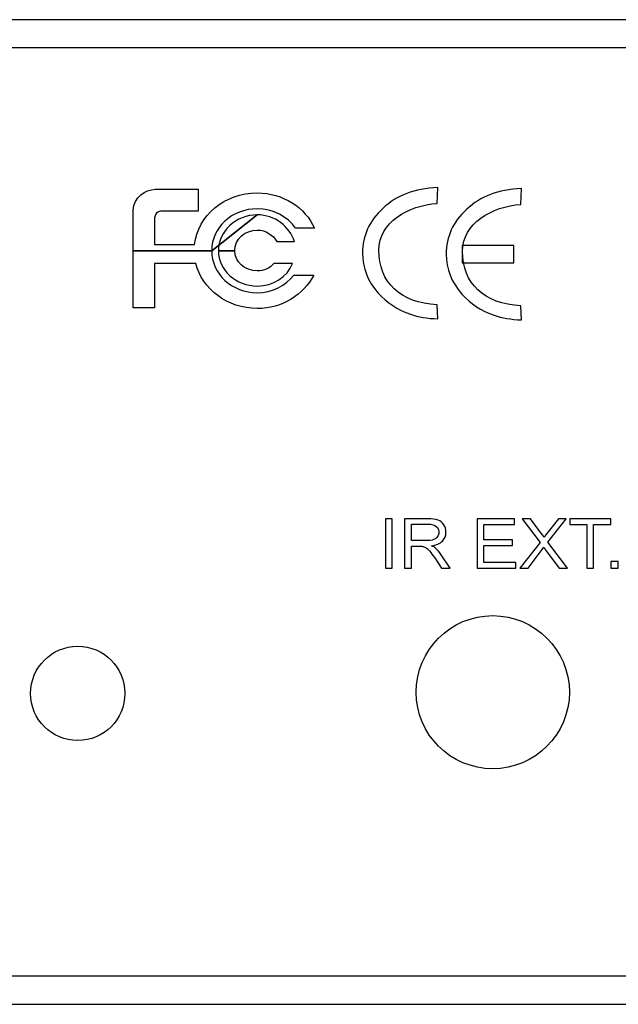
# Model space of a CAD drawing. Units: centimetres. Extents: x -22.1 to 22.1, y -14.8 to -5.9.
# Drawn here: x 17 to 19.5, y -14.8 to -10.6 of the extents above; entities that cross this region are included whole.
import ezdxf

# ---------------------------------------------------------------- set-up
doc = ezdxf.new("R2010")
doc.units = ezdxf.units.CM
doc.header["$MEASUREMENT"] = 0
doc.layers.add('layer 1', color=7, linetype='Continuous')

msp = doc.modelspace()

# ---------------------------------------------------------------- linework, layer by layer
at = {"layer": 'layer 1'}
for points in [[(21.97998, -10.585), (21.97998, -10.585), (-21.98001, -10.585), (-21.98001, -10.585)], [(21.97998, -10.705), (21.97998, -10.705), (-21.98001, -10.705), (-21.98001, -10.705)], [(21.73998, -14.645), (21.73998, -14.645), (-21.74001, -14.645), (-21.74001, -14.645)], [(-21.83001, -14.765), (-21.83001, -14.765), (21.82998, -14.765), (21.82998, -14.765)]]:
    msp.add_open_spline(points, degree=3, dxfattribs=at)
for points, knots in [([(18.00091, -11.41354), (18.07577, -11.41354), (18.13775, -11.46263), (18.15841, -11.52716), (18.15841, -11.52716), (18.15841, -11.52716), (18.08354, -11.52716), (18.08354, -11.52716), (18.08354, -11.52716), (18.06806, -11.49877), (18.03704, -11.47811), (18.00091, -11.47811), (18.00091, -11.47811), (17.94671, -11.47811), (17.90538, -11.51684), (17.90538, -11.56585), (17.90538, -11.56585), (17.90538, -11.56585), (17.83572, -11.56585), (17.83572, -11.56585), (17.83572, -11.56585), (17.83572, -11.4833), (17.91056, -11.41354), (18.00091, -11.41354), (18.00091, -11.41354), (18.00091, -11.41354), (17.80728, -11.56585), (17.80728, -11.56585), (17.80728, -11.56585), (17.80728, -11.46782), (17.8925, -11.38778), (18.00091, -11.38778), (18.00091, -11.38778), (18.06806, -11.38778), (18.12997, -11.42132), (18.16358, -11.47037), (18.16358, -11.47037), (18.16358, -11.47037), (18.24356, -11.47037), (18.24356, -11.47037), (18.24356, -11.47037), (18.20484, -11.38259), (18.10931, -11.32061), (18.00091, -11.32061), (18.00091, -11.32061), (17.86147, -11.32061), (17.74789, -11.41613), (17.73501, -11.54008), (17.73501, -11.54008), (17.73501, -11.54008), (17.56463, -11.54008), (17.56463, -11.54008), (17.56463, -11.54008), (17.56463, -11.54008), (17.56463, -11.4368), (17.56463, -11.4368), (17.56463, -11.4368), (17.56463, -11.40584), (17.5775, -11.39806), (17.59817, -11.39806), (17.59817, -11.39806), (17.59817, -11.39806), (17.75048, -11.39806), (17.75048, -11.39806), (17.75048, -11.39806), (17.75048, -11.39806), (17.75048, -11.30513), (17.75048, -11.30513), (17.75048, -11.30513), (17.75048, -11.30513), (17.5775, -11.30513), (17.5775, -11.30513), (17.5775, -11.30513), (17.57498, -11.30513), (17.57498, -11.30513), (17.57239, -11.30513), (17.57239, -11.30513), (17.57239, -11.30513), (17.56722, -11.30513), (17.56722, -11.30513), (17.56722, -11.30513), (17.52589, -11.30513), (17.47687, -11.33868), (17.47428, -11.39292), (17.47428, -11.39292), (17.47428, -11.39292), (17.47428, -11.39806), (17.47428, -11.39806), (17.47428, -11.39806), (17.47428, -11.39806), (17.47428, -11.56585), (17.47428, -11.56585), (17.47428, -11.56585), (17.47428, -11.56585), (17.80728, -11.56585), (17.80728, -11.56585), (17.80728, -11.56585), (17.80728, -11.56585), (18.00091, -11.41354), (18.00091, -11.41354)], [0, 0, 0, 0, 0.0384615, 0.0384615, 0.0384615, 0.0384615, 0.0769231, 0.0769231, 0.0769231, 0.0769231, 0.1153846, 0.1153846, 0.1153846, 0.1153846, 0.1538462, 0.1538462, 0.1538462, 0.1538462, 0.1923077, 0.1923077, 0.1923077, 0.1923077, 0.2307692, 0.2307692, 0.2307692, 0.2307692, 0.2692308, 0.2692308, 0.2692308, 0.2692308, 0.3076923, 0.3076923, 0.3076923, 0.3076923, 0.3461538, 0.3461538, 0.3461538, 0.3461538, 0.3846154, 0.3846154, 0.3846154, 0.3846154, 0.4230769, 0.4230769, 0.4230769, 0.4230769, 0.4615385, 0.4615385, 0.4615385, 0.4615385, 0.5, 0.5, 0.5, 0.5, 0.5384615, 0.5384615, 0.5384615, 0.5384615, 0.5769231, 0.5769231, 0.5769231, 0.5769231, 0.6153846, 0.6153846, 0.6153846, 0.6153846, 0.6538462, 0.6538462, 0.6538462, 0.6538462, 0.6923077, 0.6923077, 0.6923077, 0.6923077, 0.7307692, 0.7307692, 0.7307692, 0.7307692, 0.7692308, 0.7692308, 0.7692308, 0.7692308, 0.8076923, 0.8076923, 0.8076923, 0.8076923, 0.8461538, 0.8461538, 0.8461538, 0.8461538, 0.8846154, 0.8846154, 0.8846154, 0.8846154, 0.9230769, 0.9230769, 0.9230769, 0.9230769, 1, 1, 1, 1]), ([(18.76637, -11.85496), (18.72197, -11.85356), (18.6835, -11.84715), (18.65129, -11.83572), (18.65129, -11.83572), (18.59599, -11.81677), (18.55015, -11.7868), (18.51376, -11.74596), (18.51376, -11.74596), (18.46937, -11.6955), (18.44708, -11.63891), (18.44708, -11.57605), (18.44708, -11.57605), (18.44708, -11.50259), (18.47594, -11.43931), (18.53348, -11.3862), (18.53348, -11.3862), (18.56409, -11.35791), (18.59808, -11.33658), (18.63542, -11.3225), (18.63542, -11.3225), (18.67261, -11.30829), (18.71637, -11.30006), (18.76637, -11.29755), (18.76637, -11.29755), (18.76637, -11.29755), (18.7639, -11.36516), (18.7639, -11.36516), (18.7639, -11.36516), (18.64131, -11.37203), (18.51635, -11.44673), (18.51635, -11.56311), (18.51635, -11.56311), (18.51635, -11.70032), (18.60893, -11.78809), (18.7639, -11.79514), (18.7639, -11.79514), (18.7639, -11.79514), (18.76637, -11.85496), (18.76637, -11.85496)], [0, 0, 0, 0, 0.0909091, 0.0909091, 0.0909091, 0.0909091, 0.1818182, 0.1818182, 0.1818182, 0.1818182, 0.2727273, 0.2727273, 0.2727273, 0.2727273, 0.3636364, 0.3636364, 0.3636364, 0.3636364, 0.4545455, 0.4545455, 0.4545455, 0.4545455, 0.5454545, 0.5454545, 0.5454545, 0.5454545, 0.6363636, 0.6363636, 0.6363636, 0.6363636, 0.7272727, 0.7272727, 0.7272727, 0.7272727, 0.8181818, 0.8181818, 0.8181818, 0.8181818, 1, 1, 1, 1]), ([(19.12136, -11.85927), (19.07696, -11.85788), (19.03849, -11.85146), (19.00627, -11.84003), (19.00627, -11.84003), (18.95098, -11.82108), (18.90514, -11.79111), (18.86875, -11.75027), (18.86875, -11.75027), (18.82435, -11.69981), (18.80207, -11.64322), (18.80207, -11.58036), (18.80207, -11.58036), (18.80207, -11.5069), (18.83092, -11.44362), (18.88847, -11.39051), (18.88847, -11.39051), (18.91908, -11.36222), (18.95306, -11.34089), (18.99041, -11.32681), (18.99041, -11.32681), (19.02759, -11.3126), (19.07135, -11.30437), (19.12136, -11.30186), (19.12136, -11.30186), (19.12136, -11.30186), (19.11888, -11.36947), (19.11888, -11.36947), (19.11888, -11.36947), (18.99629, -11.37634), (18.87133, -11.45104), (18.87133, -11.56742), (18.87133, -11.56742), (18.87133, -11.70463), (18.96391, -11.79241), (19.11888, -11.79945), (19.11888, -11.79945), (19.11888, -11.79945), (19.12136, -11.85927), (19.12136, -11.85927)], [0, 0, 0, 0, 0.0909091, 0.0909091, 0.0909091, 0.0909091, 0.1818182, 0.1818182, 0.1818182, 0.1818182, 0.2727273, 0.2727273, 0.2727273, 0.2727273, 0.3636364, 0.3636364, 0.3636364, 0.3636364, 0.4545455, 0.4545455, 0.4545455, 0.4545455, 0.5454545, 0.5454545, 0.5454545, 0.5454545, 0.6363636, 0.6363636, 0.6363636, 0.6363636, 0.7272727, 0.7272727, 0.7272727, 0.7272727, 0.8181818, 0.8181818, 0.8181818, 0.8181818, 1, 1, 1, 1]), ([(17.47428, -11.56585), (17.47428, -11.56585), (17.47428, -11.80858), (17.47428, -11.80858), (17.47428, -11.80858), (17.47428, -11.80858), (17.56463, -11.80858), (17.56463, -11.80858), (17.56463, -11.80858), (17.56463, -11.80858), (17.56463, -11.62009), (17.56463, -11.62009), (17.56463, -11.62009), (17.56463, -11.62009), (17.74019, -11.62009), (17.74019, -11.62009), (17.74019, -11.62009), (17.76596, -11.72853), (17.87443, -11.81113), (18.00091, -11.81113), (18.00091, -11.81113), (18.10679, -11.81113), (18.19714, -11.75179), (18.24097, -11.66914), (18.24097, -11.66914), (18.24097, -11.66914), (18.15582, -11.66914), (18.15582, -11.66914), (18.15582, -11.66914), (18.12227, -11.71306), (18.06547, -11.74401), (18.00091, -11.74401), (18.00091, -11.74401), (17.8925, -11.74401), (17.80728, -11.66396), (17.80728, -11.56585), (17.80728, -11.56585), (17.80728, -11.56585), (17.47428, -11.56585), (17.47428, -11.56585)], [0, 0, 0, 0, 0.0909091, 0.0909091, 0.0909091, 0.0909091, 0.1818182, 0.1818182, 0.1818182, 0.1818182, 0.2727273, 0.2727273, 0.2727273, 0.2727273, 0.3636364, 0.3636364, 0.3636364, 0.3636364, 0.4545455, 0.4545455, 0.4545455, 0.4545455, 0.5454545, 0.5454545, 0.5454545, 0.5454545, 0.6363636, 0.6363636, 0.6363636, 0.6363636, 0.7272727, 0.7272727, 0.7272727, 0.7272727, 0.8181818, 0.8181818, 0.8181818, 0.8181818, 1, 1, 1, 1]), ([(17.90538, -11.56585), (17.90538, -11.61235), (17.94671, -11.65108), (18.00091, -11.65108), (18.00091, -11.65108), (18.02934, -11.65108), (18.05511, -11.64075), (18.07059, -11.62009), (18.07059, -11.62009), (18.07059, -11.62009), (18.15064, -11.62009), (18.15064, -11.62009), (18.15064, -11.62009), (18.12738, -11.67689), (18.06806, -11.71561), (18.00091, -11.71561), (18.00091, -11.71561), (17.91056, -11.71561), (17.83572, -11.64849), (17.83572, -11.56585), (17.83572, -11.56585), (17.83572, -11.56585), (17.90538, -11.56585), (17.90538, -11.56585)], [0, 0, 0, 0, 0.1428571, 0.1428571, 0.1428571, 0.1428571, 0.2857143, 0.2857143, 0.2857143, 0.2857143, 0.4285714, 0.4285714, 0.4285714, 0.4285714, 0.5714286, 0.5714286, 0.5714286, 0.5714286, 0.7142857, 0.7142857, 0.7142857, 0.7142857, 1, 1, 1, 1]), ([(18.87009, -11.54393), (18.87009, -11.54393), (19.08892, -11.54393), (19.08892, -11.54393), (19.08892, -11.54393), (19.08892, -11.54393), (19.08892, -11.61721), (19.08892, -11.61721), (19.08892, -11.61721), (19.08892, -11.61721), (18.87009, -11.61721), (18.87009, -11.61721), (18.87009, -11.61721), (18.87009, -11.61721), (18.87009, -11.54393), (18.87009, -11.54393)], [0, 0, 0, 0, 0.2, 0.2, 0.2, 0.2, 0.4, 0.4, 0.4, 0.4, 0.6, 0.6, 0.6, 0.6, 1, 1, 1, 1]), ([(18.54436, -12.91392), (18.54436, -12.91392), (18.54436, -12.70335), (18.54436, -12.70335), (18.54436, -12.70335), (18.54436, -12.70335), (18.57348, -12.70335), (18.57348, -12.70335), (18.57348, -12.70335), (18.57348, -12.70335), (18.57348, -12.91392), (18.57348, -12.91392), (18.57348, -12.91392), (18.57348, -12.91392), (18.54436, -12.91392), (18.54436, -12.91392)], [0, 0, 0, 0, 0.2, 0.2, 0.2, 0.2, 0.4, 0.4, 0.4, 0.4, 0.6, 0.6, 0.6, 0.6, 1, 1, 1, 1]), ([(18.62529, -12.91392), (18.62529, -12.91392), (18.62529, -12.70335), (18.62529, -12.70335), (18.62529, -12.70335), (18.62529, -12.70335), (18.72288, -12.70335), (18.72288, -12.70335), (18.72288, -12.70335), (18.74251, -12.70335), (18.75743, -12.70525), (18.76762, -12.70904), (18.76762, -12.70904), (18.77783, -12.7128), (18.78597, -12.71947), (18.79213, -12.72904), (18.79213, -12.72904), (18.79823, -12.73865), (18.80125, -12.74924), (18.80125, -12.76081), (18.80125, -12.76081), (18.80125, -12.77576), (18.79623, -12.78831), (18.78608, -12.79856), (18.78608, -12.79856), (18.77599, -12.8088), (18.76035, -12.81533), (18.73923, -12.81812), (18.73923, -12.81812), (18.74698, -12.82165), (18.75282, -12.82514), (18.75682, -12.82861), (18.75682, -12.82861), (18.76533, -12.83606), (18.77337, -12.84543), (18.78101, -12.85661), (18.78101, -12.85661), (18.78101, -12.85661), (18.81929, -12.91392), (18.81929, -12.91392), (18.81929, -12.91392), (18.81929, -12.91392), (18.78265, -12.91392), (18.78265, -12.91392), (18.78265, -12.91392), (18.78265, -12.91392), (18.75354, -12.87009), (18.75354, -12.87009), (18.75354, -12.87009), (18.74503, -12.8575), (18.738, -12.84779), (18.73246, -12.84112), (18.73246, -12.84112), (18.72699, -12.8344), (18.72206, -12.82969), (18.7177, -12.82704), (18.7177, -12.82704), (18.71335, -12.82435), (18.70894, -12.82249), (18.70443, -12.82141), (18.70443, -12.82141), (18.70109, -12.82077), (18.69572, -12.82043), (18.68818, -12.82043), (18.68818, -12.82043), (18.68818, -12.82043), (18.65441, -12.82043), (18.65441, -12.82043), (18.65441, -12.82043), (18.65441, -12.82043), (18.65441, -12.91392), (18.65441, -12.91392), (18.65441, -12.91392), (18.65441, -12.91392), (18.62529, -12.91392), (18.62529, -12.91392)], [0, 0, 0, 0, 0.05, 0.05, 0.05, 0.05, 0.1, 0.1, 0.1, 0.1, 0.15, 0.15, 0.15, 0.15, 0.2, 0.2, 0.2, 0.2, 0.25, 0.25, 0.25, 0.25, 0.3, 0.3, 0.3, 0.3, 0.35, 0.35, 0.35, 0.35, 0.4, 0.4, 0.4, 0.4, 0.45, 0.45, 0.45, 0.45, 0.5, 0.5, 0.5, 0.5, 0.55, 0.55, 0.55, 0.55, 0.6, 0.6, 0.6, 0.6, 0.65, 0.65, 0.65, 0.65, 0.7, 0.7, 0.7, 0.7, 0.75, 0.75, 0.75, 0.75, 0.8, 0.8, 0.8, 0.8, 0.85, 0.85, 0.85, 0.85, 0.9, 0.9, 0.9, 0.9, 1, 1, 1, 1]), ([(18.93296, -12.91392), (18.93296, -12.91392), (18.93296, -12.70335), (18.93296, -12.70335), (18.93296, -12.70335), (18.93296, -12.70335), (19.09212, -12.70335), (19.09212, -12.70335), (19.09212, -12.70335), (19.09212, -12.70335), (19.09212, -12.7282), (19.09212, -12.7282), (19.09212, -12.7282), (19.09212, -12.7282), (18.96208, -12.7282), (18.96208, -12.7282), (18.96208, -12.7282), (18.96208, -12.7282), (18.96208, -12.79268), (18.96208, -12.79268), (18.96208, -12.79268), (18.96208, -12.79268), (19.08387, -12.79268), (19.08387, -12.79268), (19.08387, -12.79268), (19.08387, -12.79268), (19.08387, -12.81739), (19.08387, -12.81739), (19.08387, -12.81739), (19.08387, -12.81739), (18.96208, -12.81739), (18.96208, -12.81739), (18.96208, -12.81739), (18.96208, -12.81739), (18.96208, -12.88907), (18.96208, -12.88907), (18.96208, -12.88907), (18.96208, -12.88907), (19.09725, -12.88907), (19.09725, -12.88907), (19.09725, -12.88907), (19.09725, -12.88907), (19.09725, -12.91392), (19.09725, -12.91392), (19.09725, -12.91392), (19.09725, -12.91392), (18.93296, -12.91392), (18.93296, -12.91392)], [0, 0, 0, 0, 0.0769231, 0.0769231, 0.0769231, 0.0769231, 0.1538462, 0.1538462, 0.1538462, 0.1538462, 0.2307692, 0.2307692, 0.2307692, 0.2307692, 0.3076923, 0.3076923, 0.3076923, 0.3076923, 0.3846154, 0.3846154, 0.3846154, 0.3846154, 0.4615385, 0.4615385, 0.4615385, 0.4615385, 0.5384615, 0.5384615, 0.5384615, 0.5384615, 0.6153846, 0.6153846, 0.6153846, 0.6153846, 0.6923077, 0.6923077, 0.6923077, 0.6923077, 0.7692308, 0.7692308, 0.7692308, 0.7692308, 0.8461538, 0.8461538, 0.8461538, 0.8461538, 1, 1, 1, 1]), ([(19.11509, -12.91392), (19.11509, -12.91392), (19.20028, -12.80419), (19.20028, -12.80419), (19.20028, -12.80419), (19.20028, -12.80419), (19.12518, -12.70335), (19.12518, -12.70335), (19.12518, -12.70335), (19.12518, -12.70335), (19.15983, -12.70335), (19.15983, -12.70335), (19.15983, -12.70335), (19.15983, -12.70335), (19.19981, -12.75738), (19.19981, -12.75738), (19.19981, -12.75738), (19.20811, -12.76856), (19.21401, -12.77719), (19.2175, -12.78321), (19.2175, -12.78321), (19.22242, -12.77556), (19.2282, -12.76758), (19.23493, -12.75924), (19.23493, -12.75924), (19.23493, -12.75924), (19.27926, -12.70335), (19.27926, -12.70335), (19.27926, -12.70335), (19.27926, -12.70335), (19.31093, -12.70335), (19.31093, -12.70335), (19.31093, -12.70335), (19.31093, -12.70335), (19.23359, -12.80258), (19.23359, -12.80258), (19.23359, -12.80258), (19.23359, -12.80258), (19.31694, -12.91392), (19.31694, -12.91392), (19.31694, -12.91392), (19.31694, -12.91392), (19.2809, -12.91392), (19.2809, -12.91392), (19.2809, -12.91392), (19.2809, -12.91392), (19.2255, -12.83881), (19.2255, -12.83881), (19.2255, -12.83881), (19.22236, -12.83449), (19.21918, -12.82979), (19.21586, -12.82474), (19.21586, -12.82474), (19.21094, -12.83239), (19.20745, -12.83763), (19.20534, -12.84053), (19.20534, -12.84053), (19.20534, -12.84053), (19.15009, -12.91392), (19.15009, -12.91392), (19.15009, -12.91392), (19.15009, -12.91392), (19.11509, -12.91392), (19.11509, -12.91392)], [0, 0, 0, 0, 0.0588235, 0.0588235, 0.0588235, 0.0588235, 0.1176471, 0.1176471, 0.1176471, 0.1176471, 0.1764706, 0.1764706, 0.1764706, 0.1764706, 0.2352941, 0.2352941, 0.2352941, 0.2352941, 0.2941176, 0.2941176, 0.2941176, 0.2941176, 0.3529412, 0.3529412, 0.3529412, 0.3529412, 0.4117647, 0.4117647, 0.4117647, 0.4117647, 0.4705882, 0.4705882, 0.4705882, 0.4705882, 0.5294118, 0.5294118, 0.5294118, 0.5294118, 0.5882353, 0.5882353, 0.5882353, 0.5882353, 0.6470588, 0.6470588, 0.6470588, 0.6470588, 0.7058824, 0.7058824, 0.7058824, 0.7058824, 0.7647059, 0.7647059, 0.7647059, 0.7647059, 0.8235294, 0.8235294, 0.8235294, 0.8235294, 0.8823529, 0.8823529, 0.8823529, 0.8823529, 1, 1, 1, 1]), ([(19.39864, -12.91392), (19.39864, -12.91392), (19.39864, -12.7282), (19.39864, -12.7282), (19.39864, -12.7282), (19.39864, -12.7282), (19.32611, -12.7282), (19.32611, -12.7282), (19.32611, -12.7282), (19.32611, -12.7282), (19.32611, -12.70335), (19.32611, -12.70335), (19.32611, -12.70335), (19.32611, -12.70335), (19.50058, -12.70335), (19.50058, -12.70335), (19.50058, -12.70335), (19.50058, -12.70335), (19.50058, -12.7282), (19.50058, -12.7282), (19.50058, -12.7282), (19.50058, -12.7282), (19.42776, -12.7282), (19.42776, -12.7282), (19.42776, -12.7282), (19.42776, -12.7282), (19.42776, -12.91392), (19.42776, -12.91392), (19.42776, -12.91392), (19.42776, -12.91392), (19.39864, -12.91392), (19.39864, -12.91392)], [0, 0, 0, 0, 0.1111111, 0.1111111, 0.1111111, 0.1111111, 0.2222222, 0.2222222, 0.2222222, 0.2222222, 0.3333333, 0.3333333, 0.3333333, 0.3333333, 0.4444444, 0.4444444, 0.4444444, 0.4444444, 0.5555556, 0.5555556, 0.5555556, 0.5555556, 0.6666667, 0.6666667, 0.6666667, 0.6666667, 0.7777778, 0.7777778, 0.7777778, 0.7777778, 1, 1, 1, 1]), ([(18.65441, -12.79631), (18.65441, -12.79631), (18.71704, -12.79631), (18.71704, -12.79631), (18.71704, -12.79631), (18.73031, -12.79631), (18.74077, -12.79498), (18.74825, -12.79233), (18.74825, -12.79233), (18.75579, -12.78968), (18.76147, -12.78547), (18.76537, -12.77968), (18.76537, -12.77968), (18.76926, -12.77389), (18.77121, -12.76762), (18.77121, -12.76081), (18.77121, -12.76081), (18.77121, -12.75085), (18.76748, -12.74267), (18.75989, -12.73624), (18.75989, -12.73624), (18.75235, -12.72982), (18.74041, -12.72663), (18.72406, -12.72663), (18.72406, -12.72663), (18.72406, -12.72663), (18.65441, -12.72663), (18.65441, -12.72663), (18.65441, -12.72663), (18.65441, -12.72663), (18.65441, -12.79631), (18.65441, -12.79631)], [0, 0, 0, 0, 0.1111111, 0.1111111, 0.1111111, 0.1111111, 0.2222222, 0.2222222, 0.2222222, 0.2222222, 0.3333333, 0.3333333, 0.3333333, 0.3333333, 0.4444444, 0.4444444, 0.4444444, 0.4444444, 0.5555556, 0.5555556, 0.5555556, 0.5555556, 0.6666667, 0.6666667, 0.6666667, 0.6666667, 0.7777778, 0.7777778, 0.7777778, 0.7777778, 1, 1, 1, 1]), ([(19.50058, -12.91392), (19.50058, -12.91392), (19.50058, -12.88446), (19.50058, -12.88446), (19.50058, -12.88446), (19.50058, -12.88446), (19.5314, -12.88446), (19.5314, -12.88446), (19.5314, -12.88446), (19.5314, -12.88446), (19.5314, -12.91392), (19.5314, -12.91392), (19.5314, -12.91392), (19.5314, -12.91392), (19.50058, -12.91392), (19.50058, -12.91392)], [0, 0, 0, 0, 0.2, 0.2, 0.2, 0.2, 0.4, 0.4, 0.4, 0.4, 0.6, 0.6, 0.6, 0.6, 1, 1, 1, 1]), ([(19.32498, -13.44), (19.32498, -13.2605), (19.17948, -13.115), (18.99998, -13.115), (18.99998, -13.115), (18.82049, -13.115), (18.67498, -13.2605), (18.67498, -13.44), (18.67498, -13.44), (18.67498, -13.61949), (18.82049, -13.765), (18.99998, -13.765), (18.99998, -13.765), (19.17948, -13.765), (19.32498, -13.61949), (19.32498, -13.44)], [0, 0, 0, 0, 0.2, 0.2, 0.2, 0.2, 0.4, 0.4, 0.4, 0.4, 0.6, 0.6, 0.6, 0.6, 1, 1, 1, 1]), ([(17.43903, -13.445), (17.43903, -13.33454), (17.34949, -13.245), (17.23903, -13.245), (17.23903, -13.245), (17.12858, -13.245), (17.03903, -13.33454), (17.03903, -13.445), (17.03903, -13.445), (17.03903, -13.55545), (17.12858, -13.645), (17.23903, -13.645), (17.23903, -13.645), (17.34949, -13.645), (17.43903, -13.55545), (17.43903, -13.445)], [0, 0, 0, 0, 0.2, 0.2, 0.2, 0.2, 0.4, 0.4, 0.4, 0.4, 0.6, 0.6, 0.6, 0.6, 1, 1, 1, 1])]:
    msp.add_open_spline(points, degree=3, knots=knots, dxfattribs=at)

doc.saveas('drawing.dxf')
